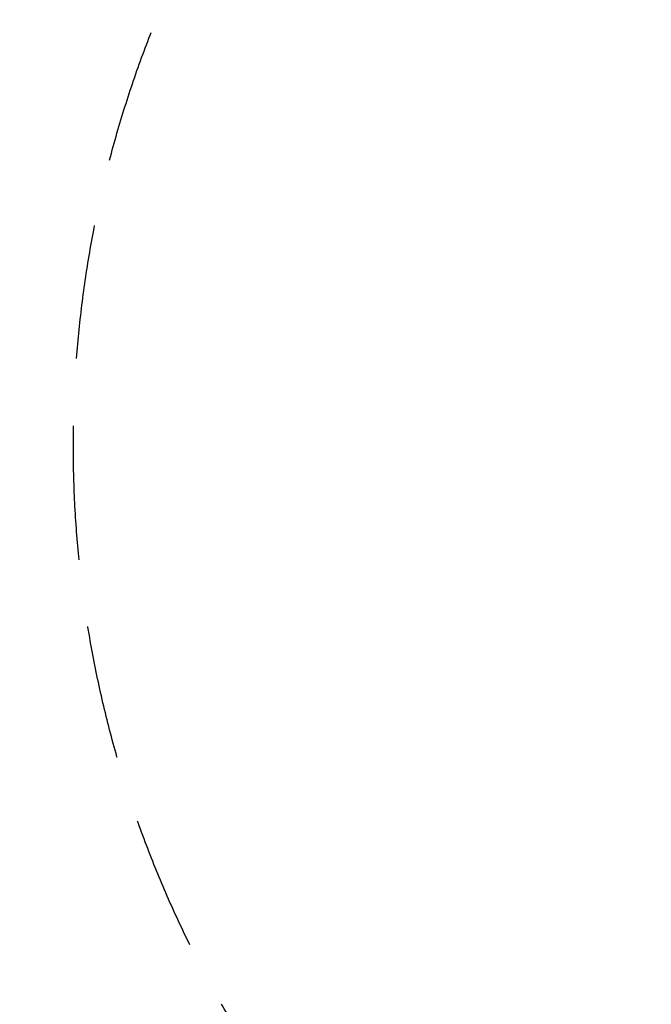
# Model space of a CAD drawing. Extents: x 8830 to 18418, y -8634 to 1354.
# Drawn here: x 8830 to 11184, y -4922 to -1256 of the extents above; entities that cross this region are included whole.
import ezdxf

# ---------------------------------------------------------------- set-up
doc = ezdxf.new("R2010")
doc.units = 0
doc.header["$MEASUREMENT"] = 0
doc.linetypes.add('VERDECKT', pattern=[0.375, 0.25, -0.125])
doc.layers.get('Defpoints').update_dxf_attribs({"linetype": 'CONTINUOUS'})
doc.layers.add('B', color=3, linetype='CONTINUOUS')
doc.layers.add('SICHERHEIT', color=1, linetype='VERDECKT')
doc.styles.add('KATALOG', font='swissl.ttf')
doc.dimstyles.new('KATALOG', dxfattribs={"dimscale": 200, "dimtxt": 1.75, "dimasz": 1, "dimexe": 0, "dimexo": 0, "dimgap": 0.3, "dimtad": 1, "dimlfac": 0.001, "dimzin": 0, "dimtxsty": 'KATALOG', "dimblk1": 'KATPFEIL', "dimblk2": 'KATPFEIL', "dimsah": 1, "dimcen": 1, "dimse1": 1, "dimse2": 1, "dimclrd": 256, "dimclre": 256, "dimclrt": 3, "dimadec": 0, "dimazin": 0, "dimtfac": 1, "dimtmove": 0, "dimatfit": 3, "dimldrblk": 'KATPFEIL', "dimfxl": 0, "dimtvp": 1, "dimtolj": 1, "dimtzin": 0, "dimarcsym": 0})

# ---------------------------------------------------------------- blocks, each defined once
blk = doc.blocks.new('KATPFEIL')
at = {"layer": 'B', "ltscale": 1000}
for p, q in [((0, -1), (0, 1)), ((-1, 0), (0, 0)), ((1, 0), (0, 0))]:
    blk.add_line(p, q, dxfattribs=at)
blk = doc.blocks.new('*D16')
at = {"layer": 'B', "lineweight": -2, "ltscale": 100}
blk.add_line((17218.3, -8434), (9229.9, -8434), dxfattribs=at)
at = {"layer": 'Defpoints', "color": 0, "ltscale": 100}
for p in [(9029.9, -2839.8, 2888.1), (17418.3, -2839.8, 2888.1), (9029.9, -8434)]:
    blk.add_point(p, dxfattribs=at)
at = {"layer": 'B', "lineweight": -2, "ltscale": 100, "xscale": 200, "yscale": 200, "zscale": 200, "rotation": 180}
blk.add_blockref('KATPFEIL', (9029.9, -8434), dxfattribs=at)
at = {"layer": 'B', "lineweight": -2, "ltscale": 100, "xscale": 200, "yscale": 200, "zscale": 200}
blk.add_blockref('KATPFEIL', (17418.3, -8434), dxfattribs=at)
at = {"layer": 'B', "color": 3, "ltscale": 100, "insert": (13224.1, -8165.1), "char_height": 350, "attachment_point": 5, "style": 'KATALOG'}
blk.add_mtext('\\A1;8,40', dxfattribs=at)

msp = doc.modelspace()

# ---------------------------------------------------------------- linework, layer by layer
at = {"layer": 'SICHERHEIT', "ltscale": 2000}
msp.add_circle((13224.111, -2839.827, 888.141), 4194.176, dxfattribs=at)

# ---------------------------------------------------------------- dimensions: what is measured, and where the dimension line sits
at = {"layer": 'B', "ltscale": 100}
dim = msp.add_linear_dim(base=(9029.935, -8434.003, -2000), p1=(17418.288, -2839.827, 888.141), p2=(9029.935, -2839.827, 888.141), text='8,40', dimstyle='KATALOG', dxfattribs=at)
dim.commit()
dim.dimension.update_dxf_attribs({"geometry": '*D16', "text_midpoint": (13224.111, -8165.143, -2000)})

doc.saveas('drawing.dxf')
